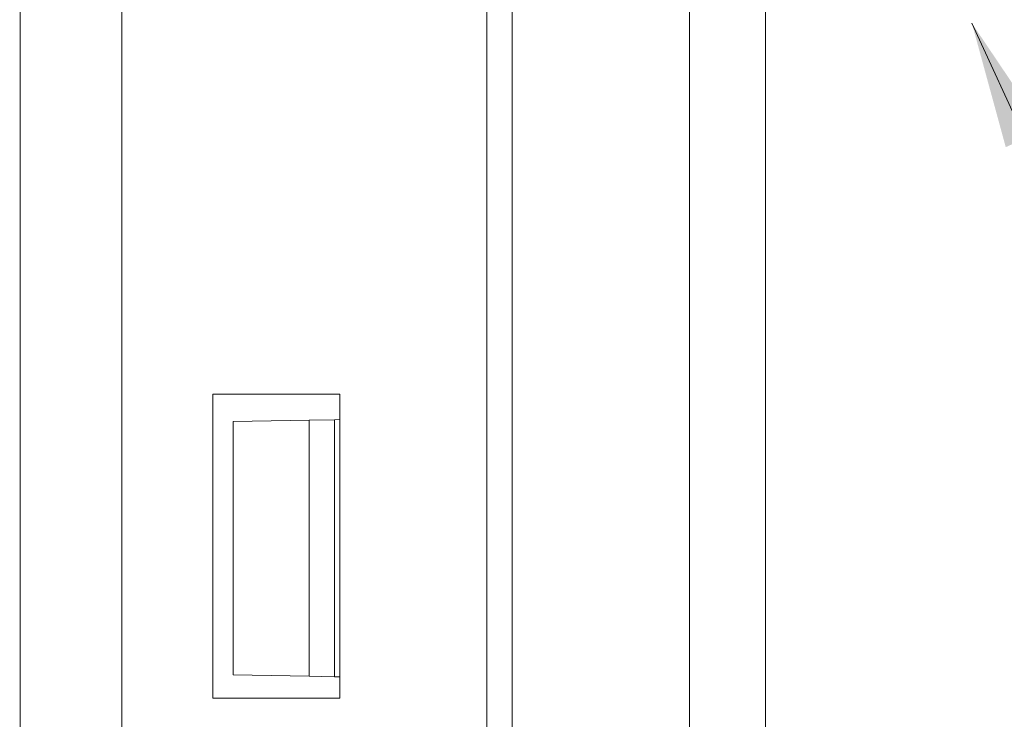
# Model space of a CAD drawing. Extents: x 271 to 939, y 95 to 522.
# Drawn here: x 494 to 514, y 435 to 449 of the extents above; entities that cross this region are included whole.
import ezdxf

# ---------------------------------------------------------------- set-up
doc = ezdxf.new("R2010")
doc.units = 0
doc.header["$MEASUREMENT"] = 0
doc.layers.get('0').update_dxf_attribs({"linetype": 'CONTINUOUS', "lineweight": 15})
doc.layers.add('AM_5', color=3, linetype='CONTINUOUS', lineweight=15)
doc.styles.get("Standard").update_dxf_attribs({"font": 'txt.shx', "height": 3.5})
doc.dimstyles.new('AM_ISO$7', dxfattribs={"dimtxt": 5, "dimasz": 2.5, "dimexe": 1, "dimexo": 1, "dimgap": 1.5, "dimtad": 1, "dimdsep": 46, "dimtxsty": 'Standard', "dimcen": 0, "dimclrd": 256, "dimclre": 256, "dimclrt": 2, "dimadec": 0, "dimazin": 2, "dimtp": 0.1, "dimtm": 0.1, "dimtfac": 0.71, "dimtdec": 3, "dimtmove": 0, "dimatfit": 3, "dimfxl": 1, "dimlwd": -1, "dimlwe": -1, "dimarcsym": 0})

msp = doc.modelspace()

# ---------------------------------------------------------------- linework, layer by layer
at = {"color": 7, "linetype": 'Continuous', "lineweight": 15}
for p, q in [((503.361, 452.789), (503.361, 417.082)), ((503.861, 452.789), (503.861, 417.412)), ((507.361, 359.789), (507.361, 452.789)), ((508.861, 452.789), (508.861, 359.789)), ((494.161, 360.289), (494.161, 452.289)), ((496.161, 360.289), (496.161, 452.289)), ((494.161, 446.709), (494.149, 446.709)), ((494.161, 446.302), (494.149, 446.302)), ((494.161, 445.401), (494.149, 445.401)), ((494.149, 441.813), (494.161, 441.813)), ((500.461, 441.329), (497.961, 441.329)), ((497.961, 441.329), (497.961, 435.329)), ((500.461, 435.329), (500.461, 441.329)), ((498.361, 440.789), (499.861, 440.815)), ((498.361, 435.789), (498.361, 440.789)), ((500.361, 440.824), (499.861, 440.815)), ((499.861, 440.815), (499.861, 435.763)), ((500.361, 440.824), (500.461, 440.826)), ((500.361, 435.754), (500.361, 440.824)), ((499.861, 435.763), (498.361, 435.789)), ((499.861, 435.763), (500.361, 435.754)), ((500.461, 435.753), (500.361, 435.754)), ((497.961, 435.329), (500.461, 435.329))]:
    msp.add_line(p, q, dxfattribs=at)

# ---------------------------------------------------------------- leaders
at = {"layer": 'AM_5', "color": 7, "linetype": 'Continuous', "lineweight": 15}
msp.add_leader([(512.932, 448.646), (517.364, 438.968), (522.38, 438.968)], dimstyle='AM_ISO$7', override={"dimtxsty": 'Standard'}, dxfattribs=at)

doc.saveas('drawing.dxf')
